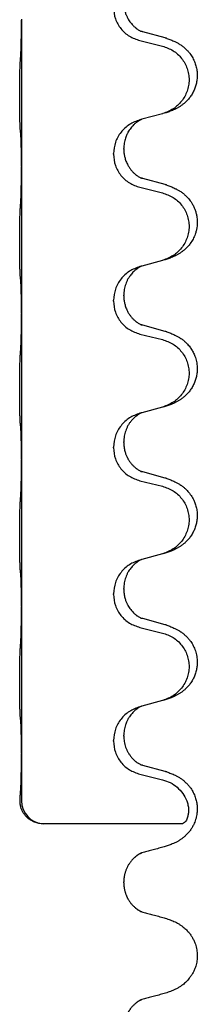
# Model space of a CAD drawing. Units: millimetres. Extents: x -392 to 960, y -219 to 422.
# Drawn here: x 793 to 796, y 169 to 190 of the extents above; entities that cross this region are included whole.
import ezdxf

# ---------------------------------------------------------------- set-up
doc = ezdxf.new("R2010")
doc.units = ezdxf.units.MM

# ---------------------------------------------------------------- blocks, each defined once
blk = doc.blocks.new('HL50WU-0-80', base_point=(284.29, 101.383))
at = {"color": 7, "linetype": 'Continuous'}
for p, q in [((792.663, 190.406), (792.663, 190.391)), ((792.663, 190.391), (792.663, 187.231)), ((795.768, 190.003), (795.283, 190.136)), ((795.222, 189.946), (795.708, 189.825)), ((795.264, 188.242), (795.222, 188.23)), ((795.708, 188.363), (795.264, 188.242)), ((794.873, 187.596), (794.873, 187.611)), ((794.651, 187.485), (794.651, 187.5)), ((792.663, 187.231), (792.663, 187.216)), ((792.663, 187.216), (792.663, 184.056)), ((795.768, 186.828), (795.283, 186.961)), ((795.222, 186.771), (795.708, 186.65)), ((795.708, 185.188), (795.264, 185.067)), ((795.264, 185.067), (795.222, 185.055)), ((794.651, 184.31), (794.651, 184.325)), ((794.873, 184.421), (794.873, 184.436)), ((792.663, 184.056), (792.663, 184.041)), ((792.663, 184.041), (792.663, 180.881)), ((795.768, 183.653), (795.283, 183.786)), ((795.222, 183.596), (795.708, 183.475)), ((795.708, 182.013), (795.264, 181.892)), ((795.264, 181.892), (795.222, 181.88)), ((794.651, 181.135), (794.651, 181.15)), ((794.873, 181.246), (794.873, 181.261)), ((792.663, 180.881), (792.663, 180.866)), ((792.663, 180.866), (792.663, 177.706)), ((795.768, 180.478), (795.283, 180.611)), ((795.222, 180.421), (795.708, 180.3)), ((795.708, 178.838), (795.264, 178.717)), ((795.264, 178.717), (795.222, 178.705)), ((794.651, 177.96), (794.651, 177.975)), ((794.873, 178.071), (794.873, 178.086)), ((792.663, 177.706), (792.663, 177.691)), ((792.663, 177.691), (792.663, 174.531)), ((795.768, 177.303), (795.283, 177.436)), ((795.222, 177.246), (795.708, 177.125)), ((795.708, 175.663), (795.264, 175.542)), ((795.264, 175.542), (795.222, 175.53)), ((794.651, 174.785), (794.651, 174.8)), ((794.873, 174.896), (794.873, 174.911)), ((792.663, 174.531), (792.663, 174.516)), ((792.663, 174.516), (792.665, 173.496)), ((795.768, 174.128), (795.283, 174.261)), ((795.222, 174.071), (795.708, 173.95)), ((796.144, 172.996), (793.133, 172.996)), ((794.873, 171.721), (794.873, 171.737))]:
    blk.add_line(p, q, dxfattribs=at)
blk.add_arc((793.165, 173.495), 0.501, 179.9365, 266.2459, dxfattribs=at)
for points, knots in [([(794.873, 190.771), (794.874, 190.74), (794.876, 190.677), (794.891, 190.603), (794.907, 190.549), (794.919, 190.516), (794.931, 190.486), (794.942, 190.462), (794.953, 190.44), (794.968, 190.412), (794.991, 190.375), (795.021, 190.333), (795.051, 190.297), (795.079, 190.268), (795.105, 190.243), (795.124, 190.227), (795.139, 190.215), (795.152, 190.205), (795.167, 190.194), (795.188, 190.18), (795.211, 190.167), (795.231, 190.156), (795.245, 190.149), (795.251, 190.146), (795.254, 190.145)], [0, 0, 0, 0, 0.0938929, 0.1877688, 0.2252301, 0.2626895, 0.2926559, 0.3226172, 0.3437031, 0.3647926, 0.4193307, 0.4738824, 0.5179925, 0.5620904, 0.5939653, 0.6258348, 0.6380298, 0.6502236, 0.6728909, 0.6955663, 0.7243665, 0.7531509, 0.7632648, 0.7733787, 0.7733787, 0.7733787, 0.7733787]), ([(794.651, 190.66), (794.659, 190.578), (794.675, 190.413), (794.803, 190.196), (794.988, 190.027), (795.144, 189.973), (795.222, 189.946)], [0, 0, 0, 0, 0.2452936, 0.4905862, 0.7359184, 0.9812533, 0.9812533, 0.9812533, 0.9812533]), ([(792.649, 189.634), (792.651, 189.676), (792.656, 189.76), (792.658, 189.864), (792.659, 189.946), (792.66, 190.006), (792.661, 190.067), (792.662, 190.152), (792.663, 190.26), (792.663, 190.347), (792.663, 190.391)], [0, 0, 0, 0, 0.1262599, 0.2525183, 0.3120942, 0.3716697, 0.4335963, 0.495523, 0.6262616, 0.7570001, 0.7570001, 0.7570001, 0.7570001]), ([(795.283, 190.136), (795.278, 190.138), (795.269, 190.14), (795.259, 190.143), (795.254, 190.145)], [0, 0, 0, 0, 0.01489689, 0.02979377, 0.02979377, 0.02979377, 0.02979377]), ([(795.801, 189.994), (795.831, 189.983), (795.892, 189.963), (795.97, 189.929), (796.035, 189.895), (796.091, 189.861), (796.147, 189.821), (796.203, 189.774), (796.255, 189.722), (796.311, 189.655), (796.365, 189.572), (796.41, 189.474), (796.441, 189.374), (796.458, 189.274), (796.463, 189.173), (796.454, 189.075), (796.434, 188.981), (796.403, 188.893), (796.362, 188.808), (796.313, 188.732), (796.259, 188.665), (796.206, 188.612), (796.153, 188.567), (796.103, 188.53), (796.052, 188.498), (796.001, 188.47), (795.949, 188.445), (795.885, 188.419), (795.809, 188.392), (795.75, 188.375), (795.72, 188.366)], [0, 0, 0, 0, 0.096027, 0.192052, 0.254297, 0.316552, 0.388574, 0.460593, 0.535273, 0.60999, 0.720794, 0.831643, 0.932614, 1.03356, 1.13417, 1.234772, 1.328189, 1.421598, 1.515951, 1.610294, 1.691609, 1.772894, 1.836273, 1.899642, 1.958781, 2.01792, 2.074549, 2.131176, 2.224055, 2.316935, 2.316935, 2.316935, 2.316935]), ([(795.801, 189.994), (795.796, 189.995), (795.785, 189.999), (795.774, 190.002), (795.768, 190.003)], [0, 0, 0, 0, 0.01712211, 0.03424421, 0.03424421, 0.03424421, 0.03424421]), ([(795.708, 189.825), (795.787, 189.798), (795.945, 189.743), (796.102, 189.597), (796.194, 189.459), (796.246, 189.344), (796.277, 189.222), (796.287, 189.097), (796.275, 188.972), (796.243, 188.851), (796.192, 188.736), (796.1, 188.599), (795.949, 188.455), (795.796, 188.396), (795.72, 188.366)], [0, 0, 0, 0, 0.248898, 0.497791, 0.622697, 0.747676, 0.872611, 0.997478, 1.12239, 1.247373, 1.372424, 1.497405, 1.740933, 1.984464, 1.984464, 1.984464, 1.984464]), ([(792.638, 188.02), (792.637, 188.033), (792.635, 188.059), (792.633, 188.096), (792.632, 188.13), (792.631, 188.166), (792.63, 188.204), (792.629, 188.249), (792.628, 188.297), (792.627, 188.351), (792.627, 188.407), (792.626, 188.469), (792.626, 188.533), (792.625, 188.6), (792.625, 188.669), (792.625, 188.739), (792.625, 188.808), (792.625, 188.876), (792.626, 188.943), (792.626, 189.007), (792.627, 189.068), (792.627, 189.125), (792.628, 189.179), (792.629, 189.232), (792.63, 189.287), (792.632, 189.348), (792.634, 189.413), (792.636, 189.459), (792.638, 189.483)], [0, 0, 0, 0, 0.038853, 0.077709, 0.110153, 0.142595, 0.184238, 0.225881, 0.276792, 0.327702, 0.387232, 0.446762, 0.512955, 0.579148, 0.648877, 0.718606, 0.788125, 0.857644, 0.923219, 0.988793, 1.048028, 1.107262, 1.159001, 1.210739, 1.266824, 1.322909, 1.392873, 1.462834, 1.462834, 1.462834, 1.462834]), ([(795.222, 188.23), (795.144, 188.201), (794.988, 188.143), (794.804, 187.969), (794.676, 187.749), (794.659, 187.583), (794.651, 187.5)], [0, 0, 0, 0, 0.2476959, 0.4953848, 0.743561, 0.9917429, 0.9917429, 0.9917429, 0.9917429]), ([(795.264, 188.242), (795.26, 188.24), (795.252, 188.237), (795.235, 188.229), (795.214, 188.218), (795.191, 188.205), (795.17, 188.191), (795.155, 188.18), (795.142, 188.17), (795.127, 188.159), (795.108, 188.142), (795.081, 188.118), (795.053, 188.088), (795.023, 188.052), (794.992, 188.01), (794.968, 187.971), (794.951, 187.938), (794.937, 187.909), (794.922, 187.875), (794.9, 187.813), (794.878, 187.726), (794.874, 187.649), (794.873, 187.611)], [0, 0, 0, 0, 0.0132133, 0.0264267, 0.0552583, 0.0841047, 0.106831, 0.1295493, 0.1417847, 0.1540213, 0.1860797, 0.2181437, 0.2625936, 0.3070554, 0.3620836, 0.4171013, 0.4448949, 0.4726841, 0.5139988, 0.5553257, 0.6695737, 0.7838635, 0.7838635, 0.7838635, 0.7838635]), ([(792.649, 187.918), (792.648, 187.926), (792.646, 187.943), (792.643, 187.969), (792.641, 187.994), (792.639, 188.012), (792.638, 188.02)], [0, 0, 0, 0, 0.0251849, 0.0503698, 0.076599, 0.1028283, 0.1028283, 0.1028283, 0.1028283]), ([(792.663, 187.231), (792.663, 187.276), (792.663, 187.367), (792.662, 187.476), (792.661, 187.56), (792.66, 187.613), (792.659, 187.663), (792.658, 187.729), (792.656, 187.814), (792.651, 187.884), (792.649, 187.918)], [0, 0, 0, 0, 0.1361268, 0.2722536, 0.3288234, 0.3853922, 0.4326156, 0.4798416, 0.5837625, 0.6876694, 0.6876694, 0.6876694, 0.6876694]), ([(794.873, 187.596), (794.873, 187.579), (794.874, 187.545), (794.879, 187.499), (794.886, 187.458), (794.894, 187.419), (794.906, 187.379), (794.921, 187.335), (794.94, 187.291), (794.965, 187.241), (794.998, 187.189), (795.038, 187.136), (795.082, 187.089), (795.116, 187.058), (795.139, 187.04), (795.152, 187.03), (795.167, 187.019), (795.188, 187.005), (795.211, 186.992), (795.231, 186.981), (795.245, 186.974), (795.251, 186.971), (795.254, 186.97)], [0, 0, 0, 0, 0.0508894, 0.1017866, 0.1393285, 0.176874, 0.22091, 0.264948, 0.3149062, 0.364876, 0.4323687, 0.4998836, 0.5629029, 0.6258678, 0.6380633, 0.6502566, 0.6729236, 0.6955992, 0.7243996, 0.7531838, 0.7632977, 0.7734116, 0.7734116, 0.7734116, 0.7734116]), ([(794.651, 187.485), (794.659, 187.403), (794.675, 187.238), (794.803, 187.021), (794.988, 186.852), (795.144, 186.798), (795.222, 186.771)], [0, 0, 0, 0, 0.2452936, 0.4905862, 0.7359184, 0.9812533, 0.9812533, 0.9812533, 0.9812533]), ([(792.649, 186.459), (792.651, 186.501), (792.656, 186.585), (792.658, 186.689), (792.659, 186.771), (792.66, 186.831), (792.661, 186.892), (792.662, 186.977), (792.663, 187.085), (792.663, 187.172), (792.663, 187.216)], [0, 0, 0, 0, 0.1262599, 0.2525183, 0.3120942, 0.3716697, 0.4335963, 0.495523, 0.6262616, 0.7570001, 0.7570001, 0.7570001, 0.7570001]), ([(795.283, 186.961), (795.278, 186.963), (795.269, 186.965), (795.259, 186.968), (795.254, 186.97)], [0, 0, 0, 0, 0.01489689, 0.02979377, 0.02979377, 0.02979377, 0.02979377]), ([(795.801, 186.819), (795.831, 186.808), (795.892, 186.788), (795.97, 186.754), (796.035, 186.72), (796.091, 186.686), (796.147, 186.646), (796.212, 186.592), (796.279, 186.521), (796.337, 186.441), (796.38, 186.365), (796.41, 186.295), (796.434, 186.222), (796.454, 186.132), (796.464, 186.023), (796.456, 185.915), (796.438, 185.825), (796.413, 185.742), (796.372, 185.65), (796.317, 185.562), (796.259, 185.49), (796.206, 185.437), (796.153, 185.392), (796.103, 185.355), (796.052, 185.323), (796.001, 185.295), (795.949, 185.27), (795.885, 185.244), (795.809, 185.217), (795.75, 185.2), (795.72, 185.191)], [0, 0, 0, 0, 0.096027, 0.192052, 0.254301, 0.316552, 0.388552, 0.460594, 0.570531, 0.680463, 0.756081, 0.831649, 0.908424, 0.985271, 1.11001, 1.234722, 1.308679, 1.382617, 1.49639, 1.610213, 1.691545, 1.772813, 1.83619, 1.899561, 1.958701, 2.017839, 2.074468, 2.131095, 2.223974, 2.316855, 2.316855, 2.316855, 2.316855]), ([(795.801, 186.819), (795.796, 186.82), (795.785, 186.824), (795.774, 186.827), (795.768, 186.828)], [0, 0, 0, 0, 0.01712211, 0.03424421, 0.03424421, 0.03424421, 0.03424421]), ([(795.708, 186.65), (795.787, 186.623), (795.945, 186.568), (796.102, 186.422), (796.194, 186.284), (796.246, 186.169), (796.277, 186.047), (796.287, 185.922), (796.275, 185.797), (796.243, 185.676), (796.192, 185.561), (796.1, 185.424), (795.949, 185.28), (795.796, 185.221), (795.72, 185.191)], [0, 0, 0, 0, 0.248898, 0.497791, 0.622697, 0.747676, 0.872611, 0.997478, 1.12239, 1.247373, 1.372424, 1.497405, 1.740933, 1.984464, 1.984464, 1.984464, 1.984464]), ([(792.638, 184.845), (792.637, 184.858), (792.635, 184.884), (792.633, 184.921), (792.632, 184.955), (792.631, 184.991), (792.63, 185.029), (792.629, 185.074), (792.628, 185.122), (792.627, 185.176), (792.627, 185.232), (792.626, 185.294), (792.626, 185.358), (792.625, 185.425), (792.625, 185.494), (792.625, 185.564), (792.625, 185.633), (792.625, 185.701), (792.626, 185.768), (792.626, 185.832), (792.627, 185.893), (792.627, 185.95), (792.628, 186.004), (792.629, 186.057), (792.63, 186.112), (792.632, 186.173), (792.634, 186.238), (792.636, 186.284), (792.638, 186.308)], [0, 0, 0, 0, 0.038853, 0.077709, 0.110153, 0.142595, 0.184238, 0.225881, 0.276792, 0.327702, 0.387232, 0.446762, 0.512955, 0.579148, 0.648877, 0.718606, 0.788125, 0.857644, 0.923219, 0.988793, 1.048028, 1.107262, 1.159001, 1.210739, 1.266824, 1.322909, 1.392873, 1.462834, 1.462834, 1.462834, 1.462834]), ([(795.72, 185.191), (795.718, 185.191), (795.714, 185.19), (795.71, 185.189), (795.708, 185.188)], [0, 0, 0, 0, 0.00603732, 0.01207464, 0.01207464, 0.01207464, 0.01207464]), ([(795.222, 185.055), (795.144, 185.026), (794.988, 184.968), (794.804, 184.794), (794.676, 184.574), (794.659, 184.408), (794.651, 184.325)], [0, 0, 0, 0, 0.2476959, 0.4953848, 0.743561, 0.9917429, 0.9917429, 0.9917429, 0.9917429]), ([(795.264, 185.067), (795.26, 185.065), (795.252, 185.062), (795.235, 185.054), (795.214, 185.043), (795.191, 185.03), (795.17, 185.016), (795.155, 185.005), (795.142, 184.995), (795.121, 184.979), (795.09, 184.951), (795.053, 184.914), (795.022, 184.876), (794.999, 184.844), (794.979, 184.814), (794.959, 184.779), (794.936, 184.734), (794.906, 184.658), (794.879, 184.559), (794.875, 184.477), (794.873, 184.436)], [0, 0, 0, 0, 0.0132133, 0.0264267, 0.0552582, 0.0841047, 0.1068313, 0.1295493, 0.1417842, 0.1540213, 0.2101072, 0.266222, 0.3112305, 0.3562182, 0.3866562, 0.4170992, 0.4779129, 0.5387497, 0.6612617, 0.7837765, 0.7837765, 0.7837765, 0.7837765]), ([(792.649, 184.743), (792.648, 184.751), (792.646, 184.768), (792.643, 184.794), (792.641, 184.819), (792.639, 184.837), (792.638, 184.845)], [0, 0, 0, 0, 0.0251849, 0.0503698, 0.076599, 0.1028283, 0.1028283, 0.1028283, 0.1028283]), ([(792.663, 184.056), (792.663, 184.101), (792.663, 184.192), (792.662, 184.301), (792.661, 184.385), (792.66, 184.438), (792.659, 184.488), (792.658, 184.554), (792.656, 184.639), (792.651, 184.709), (792.649, 184.743)], [0, 0, 0, 0, 0.1361268, 0.2722536, 0.3288234, 0.3853922, 0.4326156, 0.4798416, 0.5837625, 0.6876694, 0.6876694, 0.6876694, 0.6876694]), ([(794.873, 184.421), (794.873, 184.404), (794.874, 184.37), (794.879, 184.324), (794.886, 184.283), (794.894, 184.244), (794.906, 184.204), (794.921, 184.16), (794.94, 184.116), (794.965, 184.066), (794.998, 184.014), (795.038, 183.961), (795.082, 183.914), (795.116, 183.883), (795.139, 183.865), (795.152, 183.855), (795.167, 183.844), (795.188, 183.83), (795.211, 183.817), (795.231, 183.806), (795.245, 183.799), (795.251, 183.796), (795.254, 183.795)], [0, 0, 0, 0, 0.0508894, 0.1017866, 0.1393285, 0.176874, 0.22091, 0.264948, 0.3149062, 0.364876, 0.4323687, 0.4998836, 0.5629029, 0.6258678, 0.6380633, 0.6502566, 0.6729236, 0.6955992, 0.7243996, 0.7531838, 0.7632977, 0.7734116, 0.7734116, 0.7734116, 0.7734116]), ([(794.651, 184.31), (794.659, 184.228), (794.675, 184.063), (794.803, 183.846), (794.988, 183.677), (795.144, 183.623), (795.222, 183.596)], [0, 0, 0, 0, 0.2452936, 0.4905862, 0.7359184, 0.9812533, 0.9812533, 0.9812533, 0.9812533]), ([(792.649, 183.284), (792.651, 183.326), (792.656, 183.41), (792.658, 183.517), (792.66, 183.605), (792.661, 183.668), (792.661, 183.726), (792.662, 183.805), (792.663, 183.91), (792.663, 183.997), (792.663, 184.041)], [0, 0, 0, 0, 0.1262576, 0.2525195, 0.3210536, 0.3895864, 0.4425552, 0.4955242, 0.6262627, 0.7570013, 0.7570013, 0.7570013, 0.7570013]), ([(795.283, 183.786), (795.278, 183.788), (795.269, 183.79), (795.259, 183.793), (795.254, 183.795)], [0, 0, 0, 0, 0.01489689, 0.02979377, 0.02979377, 0.02979377, 0.02979377]), ([(795.708, 183.475), (795.787, 183.448), (795.945, 183.393), (796.102, 183.247), (796.194, 183.109), (796.246, 182.994), (796.277, 182.872), (796.287, 182.747), (796.275, 182.622), (796.243, 182.501), (796.192, 182.386), (796.1, 182.249), (795.949, 182.105), (795.796, 182.046), (795.72, 182.016)], [0, 0, 0, 0, 0.248898, 0.497791, 0.622697, 0.747676, 0.872611, 0.997478, 1.12239, 1.247373, 1.372424, 1.497405, 1.740933, 1.984464, 1.984464, 1.984464, 1.984464]), ([(795.801, 183.644), (795.831, 183.633), (795.892, 183.613), (795.97, 183.579), (796.035, 183.545), (796.091, 183.511), (796.147, 183.471), (796.208, 183.42), (796.269, 183.357), (796.326, 183.283), (796.374, 183.203), (796.415, 183.11), (796.447, 183.001), (796.461, 182.893), (796.461, 182.8), (796.452, 182.718), (796.434, 182.631), (796.403, 182.543), (796.362, 182.458), (796.313, 182.382), (796.259, 182.315), (796.206, 182.262), (796.153, 182.217), (796.103, 182.18), (796.052, 182.148), (796.001, 182.12), (795.949, 182.095), (795.885, 182.069), (795.809, 182.042), (795.75, 182.025), (795.72, 182.016)], [0, 0, 0, 0, 0.096027, 0.192052, 0.254299, 0.316552, 0.38856, 0.460594, 0.555567, 0.650545, 0.741082, 0.831673, 0.956373, 1.08103, 1.157909, 1.234748, 1.328139, 1.421573, 1.515931, 1.610269, 1.691583, 1.772869, 1.836248, 1.899617, 1.958756, 2.017895, 2.074524, 2.131151, 2.22403, 2.31691, 2.31691, 2.31691, 2.31691]), ([(795.801, 183.644), (795.796, 183.645), (795.785, 183.649), (795.774, 183.652), (795.768, 183.653)], [0, 0, 0, 0, 0.01712211, 0.03424421, 0.03424421, 0.03424421, 0.03424421]), ([(792.638, 181.67), (792.637, 181.683), (792.635, 181.709), (792.633, 181.746), (792.632, 181.78), (792.631, 181.816), (792.63, 181.854), (792.629, 181.899), (792.628, 181.947), (792.627, 182.001), (792.627, 182.057), (792.626, 182.119), (792.626, 182.183), (792.625, 182.25), (792.625, 182.319), (792.625, 182.389), (792.625, 182.458), (792.625, 182.526), (792.626, 182.593), (792.626, 182.657), (792.627, 182.718), (792.627, 182.775), (792.628, 182.829), (792.629, 182.882), (792.63, 182.937), (792.632, 182.998), (792.634, 183.063), (792.636, 183.109), (792.638, 183.133)], [0, 0, 0, 0, 0.038853, 0.077709, 0.110153, 0.142595, 0.184238, 0.225881, 0.276792, 0.327702, 0.387232, 0.446762, 0.512955, 0.579148, 0.648877, 0.718606, 0.788125, 0.857644, 0.923219, 0.988793, 1.048028, 1.107262, 1.159001, 1.210739, 1.266824, 1.322909, 1.392873, 1.462834, 1.462834, 1.462834, 1.462834]), ([(795.222, 181.88), (795.144, 181.851), (794.988, 181.793), (794.804, 181.619), (794.676, 181.399), (794.659, 181.233), (794.651, 181.15)], [0, 0, 0, 0, 0.2476959, 0.4953848, 0.743561, 0.9917429, 0.9917429, 0.9917429, 0.9917429]), ([(795.264, 181.892), (795.26, 181.89), (795.252, 181.887), (795.235, 181.879), (795.214, 181.868), (795.191, 181.855), (795.17, 181.841), (795.155, 181.83), (795.142, 181.82), (795.119, 181.802), (795.084, 181.771), (795.04, 181.724), (794.999, 181.671), (794.964, 181.615), (794.936, 181.559), (794.906, 181.483), (794.879, 181.384), (794.875, 181.302), (794.873, 181.261)], [0, 0, 0, 0, 0.0132133, 0.0264267, 0.0552582, 0.0841047, 0.1068313, 0.1295493, 0.1417842, 0.1540213, 0.2174842, 0.2810014, 0.3490331, 0.4170499, 0.477878, 0.5387009, 0.661213, 0.7837277, 0.7837277, 0.7837277, 0.7837277]), ([(792.649, 181.568), (792.648, 181.576), (792.646, 181.593), (792.643, 181.619), (792.641, 181.644), (792.639, 181.662), (792.638, 181.67)], [0, 0, 0, 0, 0.0251849, 0.0503698, 0.076599, 0.1028283, 0.1028283, 0.1028283, 0.1028283]), ([(792.663, 180.881), (792.663, 180.926), (792.663, 181.017), (792.662, 181.126), (792.661, 181.21), (792.66, 181.263), (792.659, 181.313), (792.658, 181.379), (792.656, 181.464), (792.651, 181.534), (792.649, 181.568)], [0, 0, 0, 0, 0.1361268, 0.2722536, 0.3288234, 0.3853922, 0.4326156, 0.4798416, 0.5837625, 0.6876694, 0.6876694, 0.6876694, 0.6876694]), ([(794.651, 181.135), (794.659, 181.053), (794.675, 180.888), (794.803, 180.671), (794.988, 180.502), (795.144, 180.448), (795.222, 180.421)], [0, 0, 0, 0, 0.2452936, 0.4905862, 0.7359184, 0.9812533, 0.9812533, 0.9812533, 0.9812533]), ([(794.873, 181.246), (794.874, 181.215), (794.876, 181.152), (794.891, 181.078), (794.907, 181.024), (794.919, 180.991), (794.931, 180.961), (794.942, 180.937), (794.953, 180.915), (794.97, 180.883), (794.998, 180.839), (795.038, 180.786), (795.082, 180.739), (795.116, 180.708), (795.139, 180.69), (795.152, 180.68), (795.167, 180.669), (795.188, 180.655), (795.211, 180.642), (795.231, 180.631), (795.245, 180.624), (795.251, 180.621), (795.254, 180.62)], [0, 0, 0, 0, 0.0938929, 0.1877688, 0.22523, 0.2626895, 0.292656, 0.3226172, 0.3437027, 0.3647926, 0.4322723, 0.4997985, 0.5628198, 0.625783, 0.6379785, 0.6501719, 0.6728388, 0.6955145, 0.7243149, 0.7530991, 0.763213, 0.7733269, 0.7733269, 0.7733269, 0.7733269]), ([(792.649, 180.109), (792.651, 180.151), (792.656, 180.235), (792.658, 180.342), (792.66, 180.43), (792.661, 180.493), (792.661, 180.551), (792.662, 180.63), (792.663, 180.735), (792.663, 180.822), (792.663, 180.866)], [0, 0, 0, 0, 0.1262525, 0.2525034, 0.3210371, 0.3895703, 0.4425391, 0.4955081, 0.6262467, 0.7569852, 0.7569852, 0.7569852, 0.7569852]), ([(795.283, 180.611), (795.278, 180.613), (795.269, 180.615), (795.259, 180.618), (795.254, 180.62)], [0, 0, 0, 0, 0.01489689, 0.02979377, 0.02979377, 0.02979377, 0.02979377]), ([(795.708, 180.3), (795.787, 180.273), (795.945, 180.218), (796.102, 180.072), (796.194, 179.934), (796.246, 179.819), (796.277, 179.697), (796.287, 179.572), (796.275, 179.447), (796.243, 179.326), (796.192, 179.211), (796.1, 179.074), (795.949, 178.93), (795.796, 178.871), (795.72, 178.841)], [0, 0, 0, 0, 0.248898, 0.497791, 0.622697, 0.747676, 0.872611, 0.997478, 1.12239, 1.247373, 1.372424, 1.497405, 1.740933, 1.984464, 1.984464, 1.984464, 1.984464]), ([(795.801, 180.469), (795.831, 180.458), (795.892, 180.438), (795.97, 180.404), (796.035, 180.37), (796.091, 180.336), (796.147, 180.296), (796.212, 180.242), (796.279, 180.171), (796.337, 180.091), (796.38, 180.015), (796.414, 179.938), (796.441, 179.849), (796.458, 179.749), (796.463, 179.648), (796.454, 179.55), (796.434, 179.456), (796.403, 179.368), (796.362, 179.283), (796.313, 179.207), (796.259, 179.14), (796.206, 179.087), (796.153, 179.042), (796.103, 179.005), (796.052, 178.973), (796.001, 178.945), (795.949, 178.92), (795.885, 178.894), (795.809, 178.867), (795.75, 178.85), (795.72, 178.841)], [0, 0, 0, 0, 0.096027, 0.192052, 0.254301, 0.316552, 0.388551, 0.460594, 0.570537, 0.680463, 0.756062, 0.83165, 0.932579, 1.033564, 1.134183, 1.234777, 1.328192, 1.421603, 1.515956, 1.610299, 1.691613, 1.772898, 1.836278, 1.899647, 1.958785, 2.017924, 2.074553, 2.13118, 2.224059, 2.31694, 2.31694, 2.31694, 2.31694]), ([(795.801, 180.469), (795.796, 180.47), (795.785, 180.474), (795.774, 180.477), (795.768, 180.478)], [0, 0, 0, 0, 0.01712211, 0.03424421, 0.03424421, 0.03424421, 0.03424421]), ([(792.638, 178.495), (792.637, 178.508), (792.635, 178.534), (792.633, 178.571), (792.632, 178.605), (792.631, 178.641), (792.63, 178.679), (792.629, 178.724), (792.628, 178.772), (792.627, 178.826), (792.627, 178.882), (792.626, 178.944), (792.626, 179.008), (792.625, 179.075), (792.625, 179.144), (792.625, 179.214), (792.625, 179.283), (792.625, 179.351), (792.626, 179.418), (792.626, 179.482), (792.627, 179.543), (792.627, 179.6), (792.628, 179.654), (792.629, 179.707), (792.63, 179.762), (792.632, 179.823), (792.634, 179.888), (792.636, 179.934), (792.638, 179.958)], [0, 0, 0, 0, 0.038853, 0.077709, 0.110153, 0.142595, 0.184238, 0.225881, 0.276792, 0.327702, 0.387232, 0.446762, 0.512955, 0.579148, 0.648877, 0.718606, 0.788125, 0.857644, 0.923219, 0.988793, 1.048028, 1.107262, 1.159001, 1.210739, 1.266824, 1.322909, 1.392873, 1.462834, 1.462834, 1.462834, 1.462834]), ([(795.222, 178.705), (795.144, 178.676), (794.988, 178.618), (794.804, 178.444), (794.676, 178.224), (794.659, 178.058), (794.651, 177.975)], [0, 0, 0, 0, 0.2476959, 0.4953848, 0.743561, 0.9917429, 0.9917429, 0.9917429, 0.9917429]), ([(795.264, 178.717), (795.26, 178.715), (795.252, 178.712), (795.235, 178.704), (795.214, 178.693), (795.191, 178.68), (795.17, 178.666), (795.155, 178.655), (795.142, 178.645), (795.127, 178.634), (795.108, 178.617), (795.081, 178.593), (795.053, 178.563), (795.023, 178.527), (794.992, 178.485), (794.962, 178.436), (794.936, 178.384), (794.906, 178.308), (794.879, 178.209), (794.875, 178.127), (794.873, 178.086)], [0, 0, 0, 0, 0.0132133, 0.0264267, 0.0552583, 0.0841047, 0.106831, 0.1295493, 0.1417847, 0.1540213, 0.1860795, 0.2181437, 0.262595, 0.3070553, 0.3620746, 0.417102, 0.4779262, 0.5387532, 0.6612652, 0.7837799, 0.7837799, 0.7837799, 0.7837799]), ([(792.649, 178.393), (792.648, 178.401), (792.646, 178.418), (792.643, 178.444), (792.641, 178.469), (792.639, 178.487), (792.638, 178.495)], [0, 0, 0, 0, 0.0251849, 0.0503698, 0.076599, 0.1028283, 0.1028283, 0.1028283, 0.1028283]), ([(792.663, 177.706), (792.663, 177.751), (792.663, 177.842), (792.662, 177.951), (792.661, 178.035), (792.66, 178.088), (792.659, 178.138), (792.658, 178.204), (792.656, 178.289), (792.651, 178.359), (792.649, 178.393)], [0, 0, 0, 0, 0.1361268, 0.2722536, 0.3288234, 0.3853922, 0.4326156, 0.4798416, 0.5837625, 0.6876694, 0.6876694, 0.6876694, 0.6876694]), ([(794.651, 177.96), (794.659, 177.878), (794.675, 177.713), (794.803, 177.496), (794.988, 177.327), (795.144, 177.273), (795.222, 177.246)], [0, 0, 0, 0, 0.2452936, 0.4905862, 0.7359184, 0.9812533, 0.9812533, 0.9812533, 0.9812533]), ([(794.873, 178.071), (794.874, 178.04), (794.876, 177.977), (794.891, 177.903), (794.907, 177.849), (794.919, 177.816), (794.931, 177.786), (794.942, 177.762), (794.953, 177.74), (794.968, 177.712), (794.991, 177.675), (795.021, 177.633), (795.051, 177.597), (795.079, 177.568), (795.105, 177.543), (795.124, 177.527), (795.139, 177.515), (795.152, 177.505), (795.167, 177.494), (795.188, 177.48), (795.211, 177.467), (795.231, 177.456), (795.245, 177.449), (795.251, 177.446), (795.254, 177.445)], [0, 0, 0, 0, 0.0938929, 0.1877688, 0.2252301, 0.2626895, 0.2926559, 0.3226172, 0.3437031, 0.3647926, 0.4193307, 0.4738824, 0.5179925, 0.5620904, 0.5939653, 0.6258348, 0.6380298, 0.6502236, 0.6728909, 0.6955663, 0.7243665, 0.7531509, 0.7632648, 0.7733787, 0.7733787, 0.7733787, 0.7733787]), ([(792.649, 176.934), (792.651, 176.976), (792.656, 177.06), (792.658, 177.164), (792.659, 177.246), (792.66, 177.306), (792.661, 177.367), (792.662, 177.452), (792.663, 177.56), (792.663, 177.647), (792.663, 177.691)], [0, 0, 0, 0, 0.1262501, 0.2525046, 0.3120808, 0.371656, 0.4335825, 0.4955093, 0.6262478, 0.7569864, 0.7569864, 0.7569864, 0.7569864]), ([(795.283, 177.436), (795.278, 177.438), (795.269, 177.44), (795.259, 177.443), (795.254, 177.445)], [0, 0, 0, 0, 0.01489689, 0.02979377, 0.02979377, 0.02979377, 0.02979377]), ([(795.801, 177.294), (795.831, 177.283), (795.892, 177.263), (795.97, 177.229), (796.035, 177.195), (796.091, 177.161), (796.147, 177.121), (796.203, 177.074), (796.255, 177.022), (796.311, 176.955), (796.365, 176.872), (796.414, 176.767), (796.447, 176.651), (796.461, 176.543), (796.461, 176.45), (796.452, 176.368), (796.434, 176.281), (796.403, 176.193), (796.362, 176.108), (796.313, 176.032), (796.259, 175.965), (796.206, 175.912), (796.153, 175.867), (796.103, 175.83), (796.052, 175.798), (796.001, 175.77), (795.949, 175.745), (795.885, 175.719), (795.809, 175.692), (795.75, 175.675), (795.72, 175.666)], [0, 0, 0, 0, 0.096027, 0.192052, 0.254297, 0.316552, 0.388573, 0.460593, 0.535277, 0.609989, 0.720761, 0.831646, 0.956381, 1.081006, 1.157882, 1.234724, 1.328115, 1.421549, 1.515907, 1.610245, 1.691559, 1.772844, 1.836224, 1.899593, 1.958732, 2.01787, 2.0745, 2.131126, 2.224005, 2.316886, 2.316886, 2.316886, 2.316886]), ([(795.801, 177.294), (795.796, 177.295), (795.785, 177.299), (795.774, 177.302), (795.768, 177.303)], [0, 0, 0, 0, 0.01712211, 0.03424421, 0.03424421, 0.03424421, 0.03424421]), ([(795.708, 177.125), (795.787, 177.098), (795.945, 177.043), (796.102, 176.897), (796.194, 176.759), (796.246, 176.644), (796.277, 176.522), (796.287, 176.397), (796.275, 176.272), (796.243, 176.151), (796.192, 176.036), (796.1, 175.899), (795.949, 175.755), (795.796, 175.696), (795.72, 175.666)], [0, 0, 0, 0, 0.248898, 0.497791, 0.622697, 0.747676, 0.872611, 0.997478, 1.12239, 1.247373, 1.372424, 1.497405, 1.740933, 1.984464, 1.984464, 1.984464, 1.984464]), ([(792.638, 175.32), (792.637, 175.333), (792.635, 175.359), (792.633, 175.396), (792.632, 175.43), (792.631, 175.466), (792.63, 175.504), (792.629, 175.549), (792.628, 175.597), (792.627, 175.651), (792.627, 175.707), (792.626, 175.769), (792.626, 175.833), (792.625, 175.9), (792.625, 175.969), (792.625, 176.039), (792.625, 176.108), (792.625, 176.176), (792.626, 176.243), (792.626, 176.307), (792.627, 176.368), (792.627, 176.425), (792.628, 176.479), (792.629, 176.532), (792.63, 176.587), (792.632, 176.648), (792.634, 176.713), (792.636, 176.759), (792.638, 176.783)], [0, 0, 0, 0, 0.038853, 0.077709, 0.110153, 0.142595, 0.184238, 0.225881, 0.276792, 0.327702, 0.387232, 0.446762, 0.512955, 0.579148, 0.648877, 0.718606, 0.788125, 0.857644, 0.923219, 0.988793, 1.048028, 1.107262, 1.159001, 1.210739, 1.266824, 1.322909, 1.392873, 1.462834, 1.462834, 1.462834, 1.462834]), ([(795.72, 175.666), (795.718, 175.666), (795.714, 175.665), (795.71, 175.664), (795.708, 175.663)], [0, 0, 0, 0, 0.00603732, 0.01207464, 0.01207464, 0.01207464, 0.01207464]), ([(795.222, 175.53), (795.144, 175.501), (794.988, 175.443), (794.804, 175.269), (794.676, 175.049), (794.659, 174.883), (794.651, 174.8)], [0, 0, 0, 0, 0.2476959, 0.4953848, 0.743561, 0.9917429, 0.9917429, 0.9917429, 0.9917429]), ([(795.264, 175.542), (795.26, 175.54), (795.252, 175.537), (795.235, 175.529), (795.214, 175.518), (795.191, 175.505), (795.17, 175.491), (795.155, 175.48), (795.142, 175.47), (795.121, 175.454), (795.09, 175.426), (795.053, 175.389), (795.022, 175.351), (794.999, 175.319), (794.979, 175.289), (794.964, 175.263), (794.951, 175.238), (794.937, 175.209), (794.922, 175.175), (794.9, 175.113), (794.878, 175.026), (794.874, 174.949), (794.873, 174.911)], [0, 0, 0, 0, 0.0132133, 0.0264267, 0.0552582, 0.0841047, 0.1068313, 0.1295493, 0.1417842, 0.1540213, 0.2101073, 0.266222, 0.3112294, 0.3562183, 0.3866592, 0.417099, 0.4448903, 0.4726818, 0.5139975, 0.5553235, 0.6695716, 0.7838613, 0.7838613, 0.7838613, 0.7838613]), ([(792.649, 175.218), (792.648, 175.226), (792.646, 175.243), (792.643, 175.269), (792.641, 175.294), (792.639, 175.312), (792.638, 175.32)], [0, 0, 0, 0, 0.0251849, 0.0503698, 0.076599, 0.1028283, 0.1028283, 0.1028283, 0.1028283]), ([(792.663, 174.531), (792.663, 174.576), (792.663, 174.667), (792.662, 174.776), (792.661, 174.86), (792.66, 174.913), (792.659, 174.963), (792.658, 175.029), (792.656, 175.114), (792.651, 175.184), (792.649, 175.218)], [0, 0, 0, 0, 0.1361268, 0.2722536, 0.3288234, 0.3853922, 0.4326156, 0.4798416, 0.5837625, 0.6876694, 0.6876694, 0.6876694, 0.6876694]), ([(794.651, 174.785), (794.659, 174.703), (794.675, 174.538), (794.803, 174.321), (794.988, 174.152), (795.144, 174.098), (795.222, 174.071)], [0, 0, 0, 0, 0.2452936, 0.4905862, 0.7359184, 0.9812533, 0.9812533, 0.9812533, 0.9812533]), ([(794.873, 174.896), (794.875, 174.856), (794.879, 174.774), (794.905, 174.676), (794.935, 174.6), (794.957, 174.558), (794.974, 174.528), (794.986, 174.508), (795.001, 174.485), (795.02, 174.459), (795.042, 174.433), (795.068, 174.404), (795.097, 174.375), (795.122, 174.354), (795.139, 174.34), (795.152, 174.33), (795.167, 174.319), (795.188, 174.305), (795.211, 174.292), (795.231, 174.281), (795.245, 174.274), (795.251, 174.271), (795.254, 174.27)], [0, 0, 0, 0, 0.1218157, 0.2436287, 0.3041316, 0.3646057, 0.3857879, 0.4069666, 0.436804, 0.4666459, 0.5035056, 0.5403696, 0.5830245, 0.6256693, 0.6378646, 0.6500582, 0.6727252, 0.6954008, 0.7242011, 0.7529854, 0.7630993, 0.7732132, 0.7732132, 0.7732132, 0.7732132]), ([(792.649, 173.759), (792.651, 173.801), (792.656, 173.885), (792.658, 173.989), (792.659, 174.071), (792.66, 174.131), (792.661, 174.192), (792.662, 174.277), (792.663, 174.385), (792.663, 174.472), (792.663, 174.516)], [0, 0, 0, 0, 0.1262501, 0.2525046, 0.3120808, 0.371656, 0.4335825, 0.4955093, 0.6262479, 0.7569864, 0.7569864, 0.7569864, 0.7569864]), ([(795.283, 174.261), (795.278, 174.263), (795.269, 174.265), (795.259, 174.268), (795.254, 174.27)], [0, 0, 0, 0, 0.01489689, 0.02979377, 0.02979377, 0.02979377, 0.02979377]), ([(795.801, 174.119), (795.832, 174.108), (795.893, 174.088), (795.971, 174.054), (796.036, 174.019), (796.092, 173.986), (796.148, 173.946), (796.203, 173.899), (796.255, 173.847), (796.311, 173.78), (796.365, 173.697), (796.41, 173.599), (796.441, 173.499), (796.458, 173.4), (796.463, 173.299), (796.453, 173.194), (796.429, 173.087), (796.392, 172.993), (796.351, 172.916), (796.309, 172.852), (796.259, 172.79), (796.206, 172.736), (796.153, 172.691), (796.103, 172.655), (796.051, 172.623), (796, 172.595), (795.948, 172.57), (795.885, 172.544), (795.809, 172.517), (795.75, 172.5), (795.72, 172.491)], [0, 0, 0, 0, 0.096755, 0.193508, 0.255388, 0.317278, 0.388869, 0.460458, 0.535136, 0.609852, 0.720648, 0.83149, 0.932467, 1.033408, 1.133994, 1.234622, 1.348297, 1.461914, 1.535995, 1.610046, 1.691628, 1.773213, 1.836763, 1.900296, 1.959389, 2.018484, 2.075092, 2.131698, 2.224299, 2.316902, 2.316902, 2.316902, 2.316902]), ([(795.801, 174.119), (795.796, 174.12), (795.785, 174.124), (795.774, 174.127), (795.768, 174.128)], [0, 0, 0, 0, 0.01712211, 0.03424422, 0.03424422, 0.03424422, 0.03424422]), ([(795.708, 173.95), (795.766, 173.932), (795.88, 173.895), (796.03, 173.791), (796.154, 173.659), (796.206, 173.55), (796.232, 173.496)], [0, 0, 0, 0, 0.1798777, 0.3597502, 0.5393458, 0.7189432, 0.7189432, 0.7189432, 0.7189432]), ([(792.633, 173.496), (792.633, 173.514), (792.634, 173.552), (792.637, 173.589), (792.638, 173.608)], [0, 0, 0, 0, 0.0560965, 0.1121912, 0.1121912, 0.1121912, 0.1121912]), ([(793.133, 172.996), (793.101, 172.997), (793.038, 173), (792.96, 173.024), (792.899, 173.051), (792.851, 173.078), (792.806, 173.112), (792.771, 173.145), (792.744, 173.175), (792.726, 173.199), (792.709, 173.223), (792.693, 173.248), (792.68, 173.274), (792.669, 173.299), (792.659, 173.323), (792.646, 173.363), (792.633, 173.421), (792.633, 173.471), (792.633, 173.496)], [0, 0, 0, 0, 0.0947099, 0.1894344, 0.2421974, 0.2949697, 0.352676, 0.4103513, 0.4408724, 0.4713842, 0.5013265, 0.5312686, 0.5593647, 0.587458, 0.6128984, 0.6383456, 0.7132661, 0.7881447, 0.7881447, 0.7881447, 0.7881447]), ([(796.232, 173.496), (796.243, 173.465), (796.264, 173.402), (796.272, 173.322), (796.271, 173.259), (796.267, 173.217), (796.259, 173.177), (796.244, 173.122), (796.222, 173.048), (796.17, 173.013), (796.144, 172.996)], [0, 0, 0, 0, 0.0984468, 0.1968802, 0.241231, 0.2854354, 0.3244493, 0.3638545, 0.4561622, 0.5461633, 0.5461633, 0.5461633, 0.5461633]), ([(795.72, 172.491), (795.68, 172.48), (795.599, 172.458), (795.483, 172.426), (795.371, 172.396), (795.3, 172.377), (795.264, 172.367)], [0, 0, 0, 0, 0.1252519, 0.2505039, 0.36159, 0.4726762, 0.4726762, 0.4726762, 0.4726762]), ([(795.264, 172.367), (795.26, 172.365), (795.252, 172.362), (795.238, 172.356), (795.224, 172.349), (795.209, 172.34), (795.194, 172.332), (795.181, 172.323), (795.169, 172.315), (795.159, 172.308), (795.15, 172.301), (795.143, 172.296), (795.137, 172.291), (795.13, 172.286), (795.121, 172.279), (795.11, 172.269), (795.097, 172.257), (795.084, 172.244), (795.07, 172.23), (795.055, 172.214), (795.04, 172.197), (795.024, 172.178), (795.009, 172.158), (794.994, 172.136), (794.978, 172.112), (794.964, 172.087), (794.95, 172.062), (794.937, 172.035), (794.925, 172.008), (794.915, 171.98), (794.905, 171.952), (794.897, 171.924), (794.891, 171.898), (794.886, 171.875), (794.882, 171.852), (794.879, 171.834), (794.877, 171.818), (794.876, 171.807), (794.875, 171.795), (794.874, 171.783), (794.874, 171.773), (794.873, 171.762), (794.873, 171.752), (794.873, 171.744), (794.873, 171.739), (794.873, 171.738), (794.873, 171.737)], [0, 0, 0, 0, 0.0132178, 0.0264356, 0.0442483, 0.062064, 0.0782763, 0.0944872, 0.108197, 0.1219069, 0.1321671, 0.1424269, 0.1482574, 0.1540881, 0.1684211, 0.1827542, 0.2004956, 0.2182376, 0.2390672, 0.2598971, 0.2835504, 0.3072043, 0.3334837, 0.3597637, 0.3885482, 0.4173334, 0.4467494, 0.4761654, 0.5058614, 0.5355578, 0.5655763, 0.5955939, 0.6205531, 0.6455116, 0.6677342, 0.6899556, 0.7018277, 0.7136995, 0.7255739, 0.7374483, 0.747735, 0.7580218, 0.7683087, 0.7785955, 0.7811122, 0.7836288, 0.7836288, 0.7836288, 0.7836288]), ([(795.264, 172.367), (795.259, 172.365), (795.251, 172.362), (795.241, 172.36), (795.237, 172.359)], [0, 0, 0, 0, 0.01419404, 0.02839478, 0.02839478, 0.02839478, 0.02839478]), ([(794.873, 171.721), (794.873, 171.721), (794.873, 171.719), (794.873, 171.714), (794.873, 171.706), (794.873, 171.696), (794.873, 171.686), (794.874, 171.675), (794.875, 171.664), (794.876, 171.652), (794.877, 171.64), (794.879, 171.625), (794.882, 171.605), (794.886, 171.582), (794.891, 171.559), (794.897, 171.536), (794.904, 171.512), (794.911, 171.488), (794.92, 171.465), (794.928, 171.444), (794.937, 171.424), (794.945, 171.406), (794.954, 171.388), (794.965, 171.368), (794.98, 171.343), (794.999, 171.314), (795.018, 171.287), (795.039, 171.261), (795.061, 171.237), (795.083, 171.214), (795.106, 171.193), (795.123, 171.178), (795.134, 171.169), (795.14, 171.165), (795.147, 171.159), (795.156, 171.152), (795.166, 171.145), (795.178, 171.137), (795.191, 171.129), (795.205, 171.12), (795.22, 171.111), (795.235, 171.104), (795.248, 171.098), (795.257, 171.094), (795.261, 171.093)], [0, 0, 0, 0, 0.0023901, 0.0047802, 0.0151052, 0.0254304, 0.0357537, 0.0460769, 0.0578897, 0.0697024, 0.0815102, 0.0933182, 0.1167427, 0.1401685, 0.1635561, 0.1869436, 0.2128247, 0.238706, 0.2622398, 0.2857731, 0.3068007, 0.3278275, 0.3461318, 0.3644372, 0.3988138, 0.433194, 0.4664492, 0.4997031, 0.5318408, 0.5639785, 0.5949658, 0.6259485, 0.6317609, 0.6375731, 0.6478169, 0.6580612, 0.6717589, 0.6854565, 0.7016603, 0.7178657, 0.7356811, 0.7534936, 0.7669635, 0.7804334, 0.7804334, 0.7804334, 0.7804334]), ([(795.232, 171.101), (795.237, 171.1), (795.247, 171.097), (795.256, 171.094), (795.261, 171.093)], [0, 0, 0, 0, 0.01496371, 0.02992696, 0.02992696, 0.02992696, 0.02992696]), ([(795.261, 171.093), (795.296, 171.083), (795.367, 171.064), (795.479, 171.034), (795.595, 171.002), (795.675, 170.98), (795.715, 170.969)], [0, 0, 0, 0, 0.11032, 0.2206399, 0.3459134, 0.4711868, 0.4711868, 0.4711868, 0.4711868]), ([(795.715, 170.969), (795.752, 170.958), (795.825, 170.937), (795.914, 170.904), (795.983, 170.872), (796.036, 170.845), (796.088, 170.813), (796.148, 170.771), (796.212, 170.717), (796.272, 170.654), (796.321, 170.59), (796.36, 170.527), (796.394, 170.459), (796.427, 170.375), (796.453, 170.271), (796.464, 170.151), (796.456, 170.031), (796.433, 169.928), (796.403, 169.844), (796.371, 169.776), (796.333, 169.711), (796.285, 169.645), (796.224, 169.577), (796.158, 169.52), (796.096, 169.476), (796.043, 169.443), (795.99, 169.414), (795.92, 169.382), (795.83, 169.348), (795.757, 169.327), (795.72, 169.316)], [0, 0, 0, 0, 0.113748, 0.227494, 0.285251, 0.343007, 0.405154, 0.467324, 0.561693, 0.656066, 0.729507, 0.802922, 0.878864, 0.954855, 1.075743, 1.196749, 1.316078, 1.435284, 1.510513, 1.585696, 1.659772, 1.733879, 1.832724, 1.931567, 1.995681, 2.059768, 2.118616, 2.177467, 2.291825, 2.406186, 2.406186, 2.406186, 2.406186]), ([(795.264, 169.192), (795.26, 169.19), (795.252, 169.187), (795.238, 169.181), (795.224, 169.174), (795.209, 169.165), (795.194, 169.157), (795.181, 169.148), (795.169, 169.14), (795.159, 169.133), (795.15, 169.126), (795.143, 169.121), (795.137, 169.116), (795.126, 169.108), (795.11, 169.094), (795.089, 169.075), (795.069, 169.055), (795.052, 169.036), (795.035, 169.017), (795.021, 168.999), (795.008, 168.981), (794.997, 168.965), (794.986, 168.95), (794.978, 168.936), (794.97, 168.924), (794.962, 168.909), (794.952, 168.89), (794.94, 168.867), (794.93, 168.845), (794.922, 168.823), (794.914, 168.803), (794.908, 168.784), (794.902, 168.765), (794.896, 168.746), (794.891, 168.723), (794.886, 168.7), (794.882, 168.677), (794.879, 168.659), (794.877, 168.643), (794.876, 168.632), (794.875, 168.62), (794.874, 168.608), (794.874, 168.598), (794.873, 168.587), (794.873, 168.577), (794.873, 168.569), (794.873, 168.564), (794.873, 168.563), (794.873, 168.562)], [0, 0, 0, 0, 0.0132178, 0.0264356, 0.0442483, 0.062064, 0.0782763, 0.0944872, 0.108197, 0.1219069, 0.1321672, 0.1424269, 0.1482574, 0.1540881, 0.1833882, 0.2126913, 0.2395345, 0.2663768, 0.2904652, 0.314553, 0.3354909, 0.3564284, 0.3737392, 0.3910492, 0.4041911, 0.4173335, 0.4433489, 0.4693656, 0.4930281, 0.5166899, 0.5378115, 0.5589326, 0.5772657, 0.5955992, 0.6205576, 0.6455168, 0.6677396, 0.6899608, 0.7018329, 0.7137048, 0.7255791, 0.7374535, 0.7477404, 0.7580272, 0.768314, 0.7786007, 0.7811174, 0.7836341, 0.7836341, 0.7836341, 0.7836341]), ([(795.264, 169.192), (795.259, 169.19), (795.251, 169.187), (795.241, 169.185), (795.237, 169.184)], [0, 0, 0, 0, 0.01419404, 0.02839478, 0.02839478, 0.02839478, 0.02839478]), ([(795.72, 169.316), (795.68, 169.305), (795.599, 169.283), (795.483, 169.251), (795.371, 169.221), (795.3, 169.202), (795.264, 169.192)], [0, 0, 0, 0, 0.1252519, 0.2505039, 0.36159, 0.4726762, 0.4726762, 0.4726762, 0.4726762])]:
    blk.add_open_spline(points, degree=3, knots=knots, dxfattribs=at)
for points in [[(792.638, 189.483), (792.64, 189.508), (792.643, 189.558), (792.647, 189.609), (792.649, 189.634)], [(795.72, 188.366), (795.718, 188.366), (795.714, 188.365), (795.71, 188.364), (795.708, 188.363)], [(792.638, 186.308), (792.64, 186.333), (792.643, 186.383), (792.647, 186.434), (792.649, 186.459)], [(792.638, 183.133), (792.64, 183.158), (792.643, 183.208), (792.647, 183.259), (792.649, 183.284)], [(795.72, 182.016), (795.718, 182.016), (795.714, 182.015), (795.71, 182.014), (795.708, 182.013)], [(792.638, 179.958), (792.64, 179.983), (792.643, 180.033), (792.647, 180.084), (792.649, 180.109)], [(795.72, 178.841), (795.718, 178.841), (795.714, 178.84), (795.71, 178.839), (795.708, 178.838)], [(792.638, 176.783), (792.64, 176.808), (792.643, 176.858), (792.647, 176.909), (792.649, 176.934)], [(792.638, 173.608), (792.64, 173.633), (792.643, 173.683), (792.647, 173.734), (792.649, 173.759)]]:
    blk.add_open_spline(points, degree=3, dxfattribs=at)

msp = doc.modelspace()

# ---------------------------------------------------------------- block references
msp.add_blockref('HL50WU-0-80', (284.29, 101.383))

doc.saveas('drawing.dxf')
